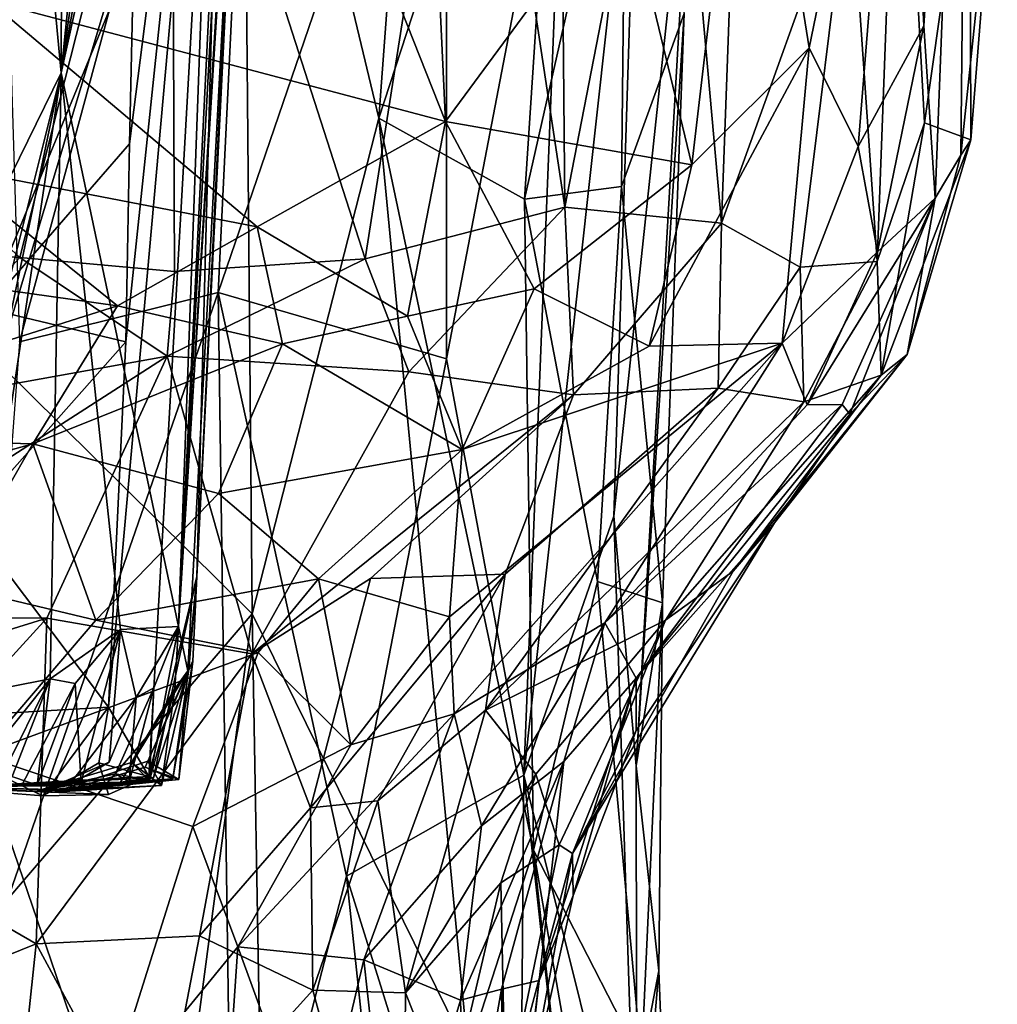
# Model space of a CAD drawing. Units: metres. Extents: x 23.68 to 27.23, y -9.49 to -2.42.
# Drawn here: x 26.68 to 27.09, y -3.66 to -3.25 of the extents above; entities that cross this region are included whole.
import ezdxf

# ---------------------------------------------------------------- set-up
doc = ezdxf.new("R2010")
doc.units = ezdxf.units.M

msp = doc.modelspace()

# ---------------------------------------------------------------- linework, layer by layer
at = {"layer": '1'}
for points in [[(26.69713, -3.27603, 4.53406), (26.66717, -2.96009, 4.7838), (26.69814, -2.93675, 4.61968)], [(26.69713, -3.27603, 4.53406), (26.69814, -2.93675, 4.61968), (26.73109, -2.94159, 4.41913)], [(26.69713, -3.27603, 4.53406), (26.73109, -2.94159, 4.41913), (26.73999, -2.96828, 4.32028)], [(26.857, -3.2963, 2.68048), (26.78239, -3.10772, 2.53632), (26.84046, -2.94428, 2.63106)], [(26.857, -3.2963, 2.68048), (26.84046, -2.94428, 2.63106), (26.93085, -3.1959, 2.83033)], [(26.74589, -3.50631, 4.00456), (26.76575, -2.96546, 4.09885), (26.77301, -2.95512, 4.01343)], [(26.77509, -2.96359, 3.95323), (26.74589, -3.50631, 4.00456), (26.77301, -2.95512, 4.01343)], [(26.82919, -3.29488, -1.08284), (26.77253, -3.05837, -1.20896), (26.85461, -2.95297, -1.08342)], [(26.85461, -2.95297, -1.08342), (26.90778, -3.05425, -0.92826), (26.82919, -3.29488, -1.08284)], [(26.74982, -3.52471, 3.84776), (26.74589, -3.50631, 4.00456), (26.77998, -2.9589, 3.74268)], [(26.77998, -2.9589, 3.74268), (26.74589, -3.50631, 4.00456), (26.77899, -2.96414, 3.8249)], [(26.75351, -3.48543, 3.6428), (26.74982, -3.52471, 3.84776), (26.77998, -2.9589, 3.74268)], [(26.75351, -3.48543, 3.6428), (26.77998, -2.9589, 3.74268), (26.7788, -2.96587, 3.65029)], [(27.05585, -3.25649, 3.35559), (27.04702, -3.07723, 3.2383), (27.07487, -2.95792, 3.48485)], [(27.06066, -3.32821, 3.49278), (27.05585, -3.25649, 3.35559), (27.07487, -2.95792, 3.48485)], [(27.06066, -3.32821, 3.49278), (27.07487, -2.95792, 3.48485), (27.07125, -3.31025, 3.61052)], [(27.07487, -2.95792, 3.48485), (27.08644, -3.16594, 3.84286), (27.07125, -3.31025, 3.61052)], [(26.69713, -3.27603, 4.53406), (26.57199, -3.53079, 5.06913), (26.66717, -2.96009, 4.7838)], [(26.69713, -3.27603, 4.53406), (26.73999, -2.96828, 4.32028), (26.75411, -2.96356, 4.20921)], [(26.69713, -3.27603, 4.53406), (26.75411, -2.96356, 4.20921), (26.76575, -2.96546, 4.09885)], [(26.74589, -3.50631, 4.00456), (26.77509, -2.96359, 3.95323), (26.77899, -2.96414, 3.8249)], [(26.95075, -3.10452, 4.9308), (26.9717, -3.33859, 4.77469), (26.98551, -2.96301, 4.72484)], [(26.98551, -2.96301, 4.72484), (26.9717, -3.33859, 4.77469), (27.02511, -3.18978, 4.51725)], [(26.69713, -3.27603, 4.53406), (26.76575, -2.96546, 4.09885), (26.74589, -3.50631, 4.00456)], [(26.76689, -2.98033, 3.48095), (26.75351, -3.48543, 3.6428), (26.7788, -2.96587, 3.65029)], [(26.72392, -3.38785, 3.29011), (26.71672, -3.53982, 3.3005), (26.76689, -2.98033, 3.48095)], [(26.76689, -2.98033, 3.48095), (26.71672, -3.53982, 3.3005), (26.73361, -3.56868, 3.44656)], [(26.7255, -3.30558, 3.27062), (26.72392, -3.38785, 3.29011), (26.76689, -2.98033, 3.48095)], [(26.72732, -3.22509, 3.24696), (26.7255, -3.30558, 3.27062), (26.76689, -2.98033, 3.48095)], [(26.76689, -2.98033, 3.48095), (26.73361, -3.56868, 3.44656), (26.75351, -3.48543, 3.6428)], [(26.67358, -3.18391, 0.23523), (26.67974, -3.3879, 0.21457), (26.77922, -3.02117, 0.11424)], [(26.77922, -3.02117, 0.11424), (26.67974, -3.3879, 0.21457), (26.76236, -3.36737, 0.10356)], [(26.85747, -3.08933, -0.03864), (26.77922, -3.02117, 0.11424), (26.76236, -3.36737, 0.10356)], [(26.57381, -3.04084, 6.389), (26.58034, -3.26115, 6.36385), (26.74317, -3.10355, 5.79737)], [(26.8898, -3.32856, -0.93103), (26.82919, -3.29488, -1.08284), (26.90778, -3.05425, -0.92826)], [(26.8898, -3.32856, -0.93103), (26.90778, -3.05425, -0.92826), (26.93211, -3.14142, -0.82464)], [(26.6708, -3.3965, -1.31109), (26.66048, -3.11522, -1.33776), (26.77253, -3.05837, -1.20896)], [(26.6708, -3.3965, -1.31109), (26.77253, -3.05837, -1.20896), (26.77656, -3.50102, -1.16937)], [(26.77656, -3.50102, -1.16937), (26.77253, -3.05837, -1.20896), (26.82919, -3.29488, -1.08284)], [(26.74317, -3.10355, 5.79737), (26.8235, -3.3533, 5.41501), (26.8675, -3.07298, 5.31073)], [(26.8235, -3.3533, 5.41501), (26.90651, -3.33184, 5.08224), (26.8675, -3.07298, 5.31073)], [(26.8675, -3.07298, 5.31073), (26.90651, -3.33184, 5.08224), (26.90439, -3.08806, 5.14954)], [(26.72732, -3.22509, 3.24696), (26.6795, -3.07703, 3.07183), (26.66587, -3.37401, 3.15757)], [(26.98335, -3.11043, 2.9758), (27.04702, -3.07723, 3.2383), (27.00819, -3.2656, 3.09539)], [(27.02859, -3.30664, 3.2221), (27.00819, -3.2656, 3.09539), (27.04702, -3.07723, 3.2383)], [(27.05585, -3.25649, 3.35559), (27.02859, -3.30664, 3.2221), (27.04702, -3.07723, 3.2383)], [(26.85747, -3.08933, -0.03864), (26.76236, -3.36737, 0.10356), (26.85737, -3.39501, -0.0809)], [(26.85747, -3.08933, -0.03864), (26.85737, -3.39501, -0.0809), (26.90665, -3.13827, -0.17734)], [(26.90439, -3.08806, 5.14954), (26.90651, -3.33184, 5.08224), (26.95075, -3.10452, 4.9308)], [(26.67993, -3.35287, 5.97078), (26.74317, -3.10355, 5.79737), (26.58034, -3.26115, 6.36385)], [(26.67993, -3.35287, 5.97078), (26.7442, -3.35859, 5.73553), (26.74317, -3.10355, 5.79737)], [(26.74317, -3.10355, 5.79737), (26.7442, -3.35859, 5.73553), (26.8235, -3.3533, 5.41501)], [(26.95075, -3.10452, 4.9308), (26.90651, -3.33184, 5.08224), (26.9717, -3.33859, 4.77469)], [(27.02511, -3.18978, 4.51725), (27.03642, -3.35446, 4.3059), (27.04579, -3.1057, 4.37033)], [(27.04579, -3.1057, 4.37033), (27.03642, -3.35446, 4.3059), (27.0562, -3.29676, 4.21153)], [(27.0562, -3.29676, 4.21153), (27.07504, -3.16392, 4.07167), (27.04579, -3.1057, 4.37033)], [(26.66706, -3.24603, 2.38313), (26.78239, -3.10772, 2.53632), (26.857, -3.2963, 2.68048)], [(26.93085, -3.1959, 2.83033), (26.98335, -3.11043, 2.9758), (26.95943, -3.31432, 2.93816)], [(26.95943, -3.31432, 2.93816), (26.98335, -3.11043, 2.9758), (27.00819, -3.2656, 3.09539)], [(26.85737, -3.39501, -0.0809), (26.88951, -3.56807, -0.18489), (26.90665, -3.13827, -0.17734)], [(26.90665, -3.13827, -0.17734), (26.88951, -3.56807, -0.18489), (26.9372, -3.13686, -0.2935)], [(26.9372, -3.13686, -0.2935), (26.88951, -3.56807, -0.18489), (26.92691, -3.46042, -0.32166)], [(26.9372, -3.13686, -0.2935), (26.92691, -3.46042, -0.32166), (26.9607, -3.14407, -0.44474)], [(26.93019, -3.32327, -0.79024), (26.8898, -3.32856, -0.93103), (26.93211, -3.14142, -0.82464)], [(26.92691, -3.46042, -0.32166), (26.93623, -3.56424, -0.39911), (26.9607, -3.14407, -0.44474)], [(26.93019, -3.32327, -0.79024), (26.93211, -3.14142, -0.82464), (26.95617, -3.25138, -0.57909)], [(26.9607, -3.14407, -0.44474), (26.93623, -3.56424, -0.39911), (26.95617, -3.25138, -0.57909)], [(27.0562, -3.29676, 4.21153), (27.07541, -3.30392, 3.88542), (27.07504, -3.16392, 4.07167)], [(27.07504, -3.16392, 4.07167), (27.07541, -3.30392, 3.88542), (27.08644, -3.16594, 3.84286)], [(27.07541, -3.30392, 3.88542), (27.07125, -3.31025, 3.61052), (27.08644, -3.16594, 3.84286)], [(26.9717, -3.33859, 4.77469), (27.0044, -3.35679, 4.54183), (27.02511, -3.18978, 4.51725)], [(27.02511, -3.18978, 4.51725), (27.0044, -3.35679, 4.54183), (27.03642, -3.35446, 4.3059)], [(26.95943, -3.31432, 2.93816), (26.857, -3.2963, 2.68048), (26.93085, -3.1959, 2.83033)], [(26.66587, -3.37401, 3.15757), (26.7255, -3.30558, 3.27062), (26.72732, -3.22509, 3.24696)], [(26.64858, -3.31492, 2.38112), (26.66706, -3.24603, 2.38313), (26.77855, -3.34005, 2.56421)], [(26.77855, -3.34005, 2.56421), (26.66706, -3.24603, 2.38313), (26.857, -3.2963, 2.68048)], [(26.94719, -3.49646, -0.57884), (26.93019, -3.32327, -0.79024), (26.95617, -3.25138, -0.57909)], [(26.93623, -3.56424, -0.39911), (26.94719, -3.49646, -0.57884), (26.95617, -3.25138, -0.57909)], [(27.02859, -3.30664, 3.2221), (27.05585, -3.25649, 3.35559), (27.03667, -3.35046, 3.33894)], [(27.06066, -3.32821, 3.49278), (27.03667, -3.35046, 3.33894), (27.05585, -3.25649, 3.35559)], [(26.58034, -3.26115, 6.36385), (26.60402, -3.34746, 6.23783), (26.67993, -3.35287, 5.97078)], [(26.95943, -3.31432, 2.93816), (27.00819, -3.2656, 3.09539), (26.94167, -3.38968, 2.96867)], [(26.997, -3.38846, 3.20196), (26.94167, -3.38968, 2.96867), (27.00819, -3.2656, 3.09539)], [(27.02859, -3.30664, 3.2221), (26.997, -3.38846, 3.20196), (27.00819, -3.2656, 3.09539)], [(26.62905, -3.54769, 4.79592), (26.57199, -3.53079, 5.06913), (26.69713, -3.27603, 4.53406)], [(26.64422, -3.52771, 4.72988), (26.62905, -3.54769, 4.79592), (26.69713, -3.27603, 4.53406)], [(26.64422, -3.52771, 4.72988), (26.69713, -3.27603, 4.53406), (26.65807, -3.53481, 4.65441)], [(26.69246, -3.52797, 4.45494), (26.65807, -3.53481, 4.65441), (26.69713, -3.27603, 4.53406)], [(26.69246, -3.52797, 4.45494), (26.69713, -3.27603, 4.53406), (26.72182, -3.50743, 4.25185)], [(26.72182, -3.50743, 4.25185), (26.69713, -3.27603, 4.53406), (26.74589, -3.50631, 4.00456)], [(26.86639, -3.68336, -0.98149), (26.77656, -3.50102, -1.16937), (26.82919, -3.29488, -1.08284)], [(26.86639, -3.68336, -0.98149), (26.82919, -3.29488, -1.08284), (26.89354, -3.59918, -0.89729)], [(26.82919, -3.29488, -1.08284), (26.8898, -3.32856, -0.93103), (26.89354, -3.59918, -0.89729)], [(26.84107, -3.37724, 2.69891), (26.77855, -3.34005, 2.56421), (26.857, -3.2963, 2.68048)], [(26.84107, -3.37724, 2.69891), (26.857, -3.2963, 2.68048), (26.89387, -3.36589, 2.79689)], [(26.89387, -3.36589, 2.79689), (26.857, -3.2963, 2.68048), (26.95943, -3.31432, 2.93816)], [(27.03642, -3.35446, 4.3059), (27.03812, -3.40178, 4.08), (27.0562, -3.29676, 4.21153)], [(27.0562, -3.29676, 4.21153), (27.03812, -3.40178, 4.08), (27.07541, -3.30392, 3.88542)], [(26.72392, -3.38785, 3.29011), (26.7255, -3.30558, 3.27062), (26.66587, -3.37401, 3.15757)], [(27.03667, -3.35046, 3.33894), (26.997, -3.38846, 3.20196), (27.02859, -3.30664, 3.2221)], [(27.03812, -3.40178, 4.08), (27.04898, -3.3932, 3.81177), (27.07541, -3.30392, 3.88542)], [(27.04898, -3.3932, 3.81177), (27.07125, -3.31025, 3.61052), (27.07541, -3.30392, 3.88542)], [(27.04898, -3.3932, 3.81177), (27.06066, -3.32821, 3.49278), (27.07125, -3.31025, 3.61052)], [(26.72053, -3.37286, 2.50405), (26.6376, -3.36133, 2.39446), (26.64858, -3.31492, 2.38112)], [(26.72053, -3.37286, 2.50405), (26.64858, -3.31492, 2.38112), (26.77855, -3.34005, 2.56421)], [(26.94167, -3.38968, 2.96867), (26.89387, -3.36589, 2.79689), (26.95943, -3.31432, 2.93816)], [(26.92015, -3.48755, -0.80458), (26.8898, -3.32856, -0.93103), (26.93019, -3.32327, -0.79024)], [(26.92015, -3.48755, -0.80458), (26.93019, -3.32327, -0.79024), (26.94719, -3.49646, -0.57884)], [(27.02197, -3.4139, 3.52789), (27.00731, -3.41409, 3.39404), (27.06066, -3.32821, 3.49278)], [(27.00731, -3.41409, 3.39404), (27.03667, -3.35046, 3.33894), (27.06066, -3.32821, 3.49278)], [(27.02511, -3.4179, 3.61282), (27.02197, -3.4139, 3.52789), (27.06066, -3.32821, 3.49278)], [(27.02511, -3.4179, 3.61282), (27.06066, -3.32821, 3.49278), (27.04898, -3.3932, 3.81177)], [(26.8235, -3.3533, 5.41501), (26.84175, -3.40031, 5.24229), (26.90651, -3.33184, 5.08224)], [(26.90651, -3.33184, 5.08224), (26.84175, -3.40031, 5.24229), (26.91024, -3.40996, 4.91791)], [(26.92015, -3.48755, -0.80458), (26.89354, -3.59918, -0.89729), (26.8898, -3.32856, -0.93103)], [(26.91024, -3.40996, 4.91791), (26.9717, -3.33859, 4.77469), (26.90651, -3.33184, 5.08224)], [(26.78915, -3.38877, 2.62347), (26.72053, -3.37286, 2.50405), (26.77855, -3.34005, 2.56421)], [(26.78915, -3.38877, 2.62347), (26.77855, -3.34005, 2.56421), (26.84107, -3.37724, 2.69891)], [(26.91024, -3.40996, 4.91791), (26.97031, -3.40711, 4.60117), (26.9717, -3.33859, 4.77469)], [(26.9717, -3.33859, 4.77469), (26.97031, -3.40711, 4.60117), (27.0044, -3.35679, 4.54183)], [(26.62231, -3.41514, 6.05277), (26.67993, -3.35287, 5.97078), (26.60402, -3.34746, 6.23783)], [(26.62231, -3.41514, 6.05277), (26.74118, -3.39386, 5.67778), (26.67993, -3.35287, 5.97078)], [(26.67993, -3.35287, 5.97078), (26.74118, -3.39386, 5.67778), (26.7442, -3.35859, 5.73553)], [(27.00731, -3.41409, 3.39404), (26.997, -3.38846, 3.20196), (27.03667, -3.35046, 3.33894)], [(26.7442, -3.35859, 5.73553), (26.74118, -3.39386, 5.67778), (26.8235, -3.3533, 5.41501)], [(26.74118, -3.39386, 5.67778), (26.84175, -3.40031, 5.24229), (26.8235, -3.3533, 5.41501)], [(26.97031, -3.40711, 4.60117), (27.00593, -3.41282, 4.32946), (27.0044, -3.35679, 4.54183)], [(27.00593, -3.41282, 4.32946), (27.03642, -3.35446, 4.3059), (27.0044, -3.35679, 4.54183)], [(27.03642, -3.35446, 4.3059), (27.00593, -3.41282, 4.32946), (27.03812, -3.40178, 4.08)], [(26.72053, -3.37286, 2.50405), (26.55053, -3.42663, 2.39277), (26.6376, -3.36133, 2.39446)], [(26.76236, -3.36737, 0.10356), (26.67974, -3.3879, 0.21457), (26.65895, -3.6651, 0.23521)], [(26.76236, -3.36737, 0.10356), (26.65895, -3.6651, 0.23521), (26.76853, -3.79275, 0.08701)], [(26.76236, -3.36737, 0.10356), (26.76853, -3.79275, 0.08701), (26.81569, -3.61002, -0.00188)], [(26.76236, -3.36737, 0.10356), (26.81569, -3.61002, -0.00188), (26.85737, -3.39501, -0.0809)], [(26.86389, -3.43267, 2.86751), (26.84107, -3.37724, 2.69891), (26.89387, -3.36589, 2.79689)], [(26.94167, -3.38968, 2.96867), (26.86389, -3.43267, 2.86751), (26.89387, -3.36589, 2.79689)], [(26.68527, -3.43028, 2.54723), (26.55053, -3.42663, 2.39277), (26.72053, -3.37286, 2.50405)], [(26.68527, -3.43028, 2.54723), (26.72053, -3.37286, 2.50405), (26.78915, -3.38877, 2.62347)], [(26.66587, -3.37401, 3.15757), (26.6581, -3.46201, 3.20857), (26.72392, -3.38785, 3.29011)], [(26.86389, -3.43267, 2.86751), (26.78915, -3.38877, 2.62347), (26.84107, -3.37724, 2.69891)], [(26.72392, -3.38785, 3.29011), (26.6581, -3.46201, 3.20857), (26.71672, -3.53982, 3.3005)], [(26.76258, -3.45097, 2.70183), (26.68527, -3.43028, 2.54723), (26.78915, -3.38877, 2.62347)], [(26.76258, -3.45097, 2.70183), (26.78915, -3.38877, 2.62347), (26.86389, -3.43267, 2.86751)], [(26.85865, -3.50225, 3.02005), (26.86389, -3.43267, 2.86751), (26.997, -3.38846, 3.20196)], [(26.8606, -3.54258, 3.12364), (26.85865, -3.50225, 3.02005), (26.997, -3.38846, 3.20196)], [(26.8606, -3.54258, 3.12364), (26.997, -3.38846, 3.20196), (26.92326, -3.50465, 3.32138)], [(26.997, -3.38846, 3.20196), (26.86389, -3.43267, 2.86751), (26.94167, -3.38968, 2.96867)], [(26.92326, -3.50465, 3.32138), (26.997, -3.38846, 3.20196), (27.00731, -3.41409, 3.39404)], [(26.5726, -3.50218, 5.94865), (26.69111, -3.50283, 5.49467), (26.74118, -3.39386, 5.67778)], [(26.5726, -3.50218, 5.94865), (26.74118, -3.39386, 5.67778), (26.62231, -3.41514, 6.05277)], [(26.74118, -3.39386, 5.67778), (26.69111, -3.50283, 5.49467), (26.77638, -3.51758, 5.08986)], [(26.77638, -3.51758, 5.08986), (26.84175, -3.40031, 5.24229), (26.74118, -3.39386, 5.67778)], [(26.97653, -3.4832, 3.98263), (26.99376, -3.46319, 3.73682), (27.04898, -3.3932, 3.81177)], [(26.97653, -3.4832, 3.98263), (27.04898, -3.3932, 3.81177), (27.03812, -3.40178, 4.08)], [(26.99376, -3.46319, 3.73682), (27.02511, -3.4179, 3.61282), (27.04898, -3.3932, 3.81177)], [(26.64529, -3.65393, -1.33434), (26.6708, -3.3965, -1.31109), (26.77656, -3.50102, -1.16937)], [(26.85737, -3.39501, -0.0809), (26.81569, -3.61002, -0.00188), (26.88951, -3.56807, -0.18489)], [(26.77638, -3.51758, 5.08986), (26.91024, -3.40996, 4.91791), (26.84175, -3.40031, 5.24229)], [(27.03812, -3.40178, 4.08), (26.94842, -3.50361, 4.18453), (26.97653, -3.4832, 3.98263)], [(26.94842, -3.50361, 4.18453), (27.03812, -3.40178, 4.08), (27.00593, -3.41282, 4.32946)], [(26.77638, -3.51758, 5.08986), (26.82577, -3.48622, 4.98325), (26.91024, -3.40996, 4.91791)], [(26.82577, -3.48622, 4.98325), (26.8817, -3.48453, 4.69849), (26.91024, -3.40996, 4.91791)], [(26.8817, -3.48453, 4.69849), (26.87353, -3.54097, 4.50833), (26.97031, -3.40711, 4.60117)], [(26.87353, -3.54097, 4.50833), (27.00593, -3.41282, 4.32946), (26.97031, -3.40711, 4.60117)], [(26.91024, -3.40996, 4.91791), (26.8817, -3.48453, 4.69849), (26.97031, -3.40711, 4.60117)], [(26.87353, -3.54097, 4.50833), (26.94842, -3.50361, 4.18453), (27.00593, -3.41282, 4.32946)], [(26.93628, -3.5277, 3.57522), (26.92326, -3.50465, 3.32138), (27.02197, -3.4139, 3.52789)], [(27.02197, -3.4139, 3.52789), (26.92326, -3.50465, 3.32138), (27.00731, -3.41409, 3.39404)], [(27.02511, -3.4179, 3.61282), (26.93628, -3.5277, 3.57522), (27.02197, -3.4139, 3.52789)], [(26.99376, -3.46319, 3.73682), (26.93628, -3.5277, 3.57522), (27.02511, -3.4179, 3.61282)], [(26.56686, -3.46311, 2.44751), (26.55053, -3.42663, 2.39277), (26.68527, -3.43028, 2.54723)], [(26.65152, -3.48934, 2.58001), (26.56686, -3.46311, 2.44751), (26.68527, -3.43028, 2.54723)], [(26.71144, -3.50362, 2.68821), (26.65152, -3.48934, 2.58001), (26.68527, -3.43028, 2.54723)], [(26.71144, -3.50362, 2.68821), (26.68527, -3.43028, 2.54723), (26.76258, -3.45097, 2.70183)], [(26.86389, -3.43267, 2.86751), (26.80409, -3.4864, 2.84815), (26.76258, -3.45097, 2.70183)], [(26.85865, -3.50225, 3.02005), (26.80409, -3.4864, 2.84815), (26.86389, -3.43267, 2.86751)], [(26.71144, -3.50362, 2.68821), (26.76258, -3.45097, 2.70183), (26.80409, -3.4864, 2.84815)], [(26.62389, -3.54523, 3.26038), (26.71672, -3.53982, 3.3005), (26.6581, -3.46201, 3.20857)], [(26.92691, -3.46042, -0.32166), (26.88951, -3.56807, -0.18489), (26.93648, -3.75685, -0.36913)], [(26.90977, -3.60067, 3.98517), (26.9362, -3.54947, 3.74914), (26.99376, -3.46319, 3.73682)], [(26.90977, -3.60067, 3.98517), (26.99376, -3.46319, 3.73682), (26.97653, -3.4832, 3.98263)], [(26.92691, -3.46042, -0.32166), (26.93648, -3.75685, -0.36913), (26.93623, -3.56424, -0.39911)], [(26.99376, -3.46319, 3.73682), (26.9362, -3.54947, 3.74914), (26.93628, -3.5277, 3.57522)], [(26.94842, -3.50361, 4.18453), (26.90977, -3.60067, 3.98517), (26.97653, -3.4832, 3.98263)], [(26.77897, -3.51707, 2.84024), (26.71144, -3.50362, 2.68821), (26.80409, -3.4864, 2.84815)], [(26.73361, -3.56868, 3.44656), (26.73552, -3.56919, 3.56115), (26.75351, -3.48543, 3.6428)], [(26.75351, -3.48543, 3.6428), (26.73552, -3.56919, 3.56115), (26.75024, -3.52404, 3.64451)], [(26.75188, -3.52059, 3.7541), (26.74982, -3.52471, 3.84776), (26.75351, -3.48543, 3.6428)], [(26.75024, -3.52404, 3.64451), (26.75188, -3.52059, 3.7541), (26.75351, -3.48543, 3.6428)], [(26.77638, -3.51758, 5.08986), (26.80072, -3.58163, 4.79967), (26.82577, -3.48622, 4.98325)], [(26.81763, -3.55544, 2.9881), (26.77897, -3.51707, 2.84024), (26.80409, -3.4864, 2.84815)], [(26.82577, -3.48622, 4.98325), (26.80072, -3.58163, 4.79967), (26.8817, -3.48453, 4.69849)], [(26.80072, -3.58163, 4.79967), (26.8288, -3.57868, 4.66325), (26.8817, -3.48453, 4.69849)], [(26.85865, -3.50225, 3.02005), (26.81763, -3.55544, 2.9881), (26.80409, -3.4864, 2.84815)], [(26.8288, -3.57868, 4.66325), (26.87353, -3.54097, 4.50833), (26.8817, -3.48453, 4.69849)], [(26.89354, -3.59918, -0.89729), (26.92015, -3.48755, -0.80458), (26.93849, -3.68679, -0.69645)], [(26.93849, -3.68679, -0.69645), (26.92015, -3.48755, -0.80458), (26.94719, -3.49646, -0.57884)], [(26.66356, -3.55954, 2.65699), (26.65152, -3.48934, 2.58001), (26.71144, -3.50362, 2.68821)], [(26.93623, -3.56424, -0.39911), (26.94566, -3.64948, -0.51464), (26.94719, -3.49646, -0.57884)], [(26.93849, -3.68679, -0.69645), (26.94719, -3.49646, -0.57884), (26.94566, -3.64948, -0.51464)], [(26.49182, -3.56442, 6.10479), (26.69111, -3.50283, 5.49467), (26.5726, -3.50218, 5.94865)], [(26.49182, -3.56442, 6.10479), (26.60862, -3.59316, 5.62056), (26.69111, -3.50283, 5.49467)], [(26.69111, -3.50283, 5.49467), (26.60862, -3.59316, 5.62056), (26.68667, -3.63825, 5.21081)], [(26.71274, -3.98297, -1.27028), (26.64529, -3.65393, -1.33434), (26.77656, -3.50102, -1.16937)], [(26.66356, -3.55954, 2.65699), (26.71144, -3.50362, 2.68821), (26.77897, -3.51707, 2.84024)], [(26.68667, -3.63825, 5.21081), (26.77638, -3.51758, 5.08986), (26.69111, -3.50283, 5.49467)], [(26.71274, -3.98297, -1.27028), (26.77656, -3.50102, -1.16937), (26.78291, -3.86187, -1.16971)], [(26.78291, -3.86187, -1.16971), (26.77656, -3.50102, -1.16937), (26.86639, -3.68336, -0.98149)], [(26.81763, -3.55544, 2.9881), (26.85865, -3.50225, 3.02005), (26.8606, -3.54258, 3.12364)], [(26.87353, -3.54097, 4.50833), (26.89449, -3.56767, 4.31285), (26.94842, -3.50361, 4.18453)], [(26.89449, -3.56767, 4.31285), (26.90424, -3.59705, 4.11998), (26.94842, -3.50361, 4.18453)], [(26.90977, -3.60067, 3.98517), (26.94842, -3.50361, 4.18453), (26.90424, -3.59705, 4.11998)], [(26.70295, -3.5299, 4.37148), (26.69246, -3.52797, 4.45494), (26.72182, -3.50743, 4.25185)], [(26.69393, -3.57258, 4.27817), (26.70544, -3.57109, 4.31842), (26.72182, -3.50743, 4.25185)], [(26.69393, -3.57258, 4.27817), (26.72182, -3.50743, 4.25185), (26.717, -3.56259, 4.20618)], [(26.70544, -3.57109, 4.31842), (26.70295, -3.5299, 4.37148), (26.72182, -3.50743, 4.25185)], [(26.717, -3.56259, 4.20618), (26.72182, -3.50743, 4.25185), (26.72824, -3.53572, 4.15827)], [(26.72824, -3.53572, 4.15827), (26.72182, -3.50743, 4.25185), (26.74589, -3.50631, 4.00456)], [(26.73562, -3.53173, 4.07732), (26.72824, -3.53572, 4.15827), (26.74589, -3.50631, 4.00456)], [(26.73386, -3.57032, 4.01268), (26.73562, -3.53173, 4.07732), (26.74589, -3.50631, 4.00456)], [(26.73386, -3.57032, 4.01268), (26.74589, -3.50631, 4.00456), (26.74432, -3.53214, 3.94891)], [(26.74982, -3.52471, 3.84776), (26.74432, -3.53214, 3.94891), (26.74589, -3.50631, 4.00456)], [(26.87191, -3.58918, 3.27057), (26.8606, -3.54258, 3.12364), (26.92326, -3.50465, 3.32138)], [(26.90613, -3.56238, 3.42506), (26.87191, -3.58918, 3.27057), (26.92326, -3.50465, 3.32138)], [(26.90613, -3.56238, 3.42506), (26.92326, -3.50465, 3.32138), (26.93628, -3.5277, 3.57522)], [(26.75189, -3.58945, 2.85702), (26.66356, -3.55954, 2.65699), (26.77897, -3.51707, 2.84024)], [(26.77638, -3.51758, 5.08986), (26.68667, -3.63825, 5.21081), (26.75458, -3.63484, 4.94277)], [(26.74352, -3.56965, 3.68917), (26.732, -3.56477, 3.74779), (26.75188, -3.52059, 3.7541)], [(26.75188, -3.52059, 3.7541), (26.732, -3.56477, 3.74779), (26.74601, -3.56992, 3.79825)], [(26.75024, -3.52404, 3.64451), (26.74352, -3.56965, 3.68917), (26.75188, -3.52059, 3.7541)], [(26.74601, -3.56992, 3.79825), (26.74982, -3.52471, 3.84776), (26.75188, -3.52059, 3.7541)], [(26.75189, -3.58945, 2.85702), (26.77897, -3.51707, 2.84024), (26.81763, -3.55544, 2.9881)], [(26.75458, -3.63484, 4.94277), (26.80072, -3.58163, 4.79967), (26.77638, -3.51758, 5.08986)], [(26.73552, -3.56919, 3.56115), (26.72182, -3.57102, 3.62847), (26.75024, -3.52404, 3.64451)], [(26.72182, -3.57102, 3.62847), (26.74352, -3.56965, 3.68917), (26.75024, -3.52404, 3.64451)], [(26.73313, -3.56217, 3.84766), (26.73887, -3.57235, 3.90708), (26.74982, -3.52471, 3.84776)], [(26.74601, -3.56992, 3.79825), (26.73313, -3.56217, 3.84766), (26.74982, -3.52471, 3.84776)], [(26.73887, -3.57235, 3.90708), (26.74432, -3.53214, 3.94891), (26.74982, -3.52471, 3.84776)], [(26.65807, -3.53481, 4.65441), (26.69246, -3.52797, 4.45494), (26.66939, -3.5568, 4.55138)], [(26.67671, -3.56858, 4.51023), (26.66939, -3.5568, 4.55138), (26.69246, -3.52797, 4.45494)], [(26.67293, -3.56738, 4.45726), (26.67671, -3.56858, 4.51023), (26.69246, -3.52797, 4.45494)], [(26.67293, -3.56738, 4.45726), (26.69246, -3.52797, 4.45494), (26.68711, -3.57224, 4.40945)], [(26.68711, -3.57224, 4.40945), (26.69246, -3.52797, 4.45494), (26.70295, -3.5299, 4.37148)], [(26.93628, -3.5277, 3.57522), (26.89592, -3.65337, 3.64544), (26.90613, -3.56238, 3.42506)], [(26.90998, -3.61812, 3.84262), (26.89592, -3.65337, 3.64544), (26.93628, -3.5277, 3.57522)], [(26.90998, -3.61812, 3.84262), (26.93628, -3.5277, 3.57522), (26.9362, -3.54947, 3.74914)], [(26.70295, -3.5299, 4.37148), (26.68075, -3.57223, 4.35641), (26.68711, -3.57224, 4.40945)], [(26.70544, -3.57109, 4.31842), (26.68075, -3.57223, 4.35641), (26.70295, -3.5299, 4.37148)], [(26.71966, -3.56757, 4.05299), (26.72532, -3.57078, 4.11508), (26.73562, -3.53173, 4.07732)], [(26.73386, -3.57032, 4.01268), (26.71966, -3.56757, 4.05299), (26.73562, -3.53173, 4.07732)], [(26.72532, -3.57078, 4.11508), (26.72824, -3.53572, 4.15827), (26.73562, -3.53173, 4.07732)], [(26.72629, -3.56275, 3.95202), (26.74432, -3.53214, 3.94891), (26.73887, -3.57235, 3.90708)], [(26.74432, -3.53214, 3.94891), (26.72629, -3.56275, 3.95202), (26.73386, -3.57032, 4.01268)], [(26.70023, -3.57241, 4.16834), (26.717, -3.56259, 4.20618), (26.72824, -3.53572, 4.15827)], [(26.70023, -3.57241, 4.16834), (26.72824, -3.53572, 4.15827), (26.72532, -3.57078, 4.11508)], [(26.68939, -3.57663, 3.31558), (26.71672, -3.53982, 3.3005), (26.62389, -3.54523, 3.26038)], [(26.68939, -3.57663, 3.31558), (26.71277, -3.56294, 3.30584), (26.71672, -3.53982, 3.3005)], [(26.71672, -3.53982, 3.3005), (26.71277, -3.56294, 3.30584), (26.73361, -3.56868, 3.44656)], [(26.8288, -3.57868, 4.66325), (26.84023, -3.65856, 4.44947), (26.87353, -3.54097, 4.50833)], [(26.87353, -3.54097, 4.50833), (26.84023, -3.65856, 4.44947), (26.89449, -3.56767, 4.31285)], [(26.62389, -3.54523, 3.26038), (26.64774, -3.57327, 3.35783), (26.68939, -3.57663, 3.31558)], [(26.82295, -3.64487, 3.11107), (26.77057, -3.63945, 2.93859), (26.8606, -3.54258, 3.12364)], [(26.8606, -3.54258, 3.12364), (26.77057, -3.63945, 2.93859), (26.81763, -3.55544, 2.9881)], [(26.82295, -3.64487, 3.11107), (26.8606, -3.54258, 3.12364), (26.87191, -3.58918, 3.27057)], [(26.90977, -3.60067, 3.98517), (26.90998, -3.61812, 3.84262), (26.9362, -3.54947, 3.74914)], [(26.81763, -3.55544, 2.9881), (26.77057, -3.63945, 2.93859), (26.75189, -3.58945, 2.85702)], [(26.67389, -3.66798, 2.72692), (26.66356, -3.55954, 2.65699), (26.71435, -3.70825, 2.83325)], [(26.71435, -3.70825, 2.83325), (26.66356, -3.55954, 2.65699), (26.75189, -3.58945, 2.85702)], [(26.68672, -3.57466, 3.96857), (26.73386, -3.57032, 4.01268), (26.72629, -3.56275, 3.95202)], [(26.68672, -3.57466, 3.96857), (26.72629, -3.56275, 3.95202), (26.73887, -3.57235, 3.90708)], [(26.71277, -3.56294, 3.30584), (26.68939, -3.57663, 3.31558), (26.71677, -3.57616, 3.34768)], [(26.70023, -3.57241, 4.16834), (26.69393, -3.57258, 4.27817), (26.717, -3.56259, 4.20618)], [(26.69405, -3.57509, 3.85222), (26.73887, -3.57235, 3.90708), (26.73313, -3.56217, 3.84766)], [(26.69405, -3.57509, 3.85222), (26.73313, -3.56217, 3.84766), (26.74601, -3.56992, 3.79825)], [(26.74352, -3.56965, 3.68917), (26.69983, -3.5741, 3.74336), (26.732, -3.56477, 3.74779)], [(26.732, -3.56477, 3.74779), (26.69983, -3.5741, 3.74336), (26.74601, -3.56992, 3.79825)], [(26.71277, -3.56294, 3.30584), (26.71677, -3.57616, 3.34768), (26.73361, -3.56868, 3.44656)], [(26.86313, -3.66157, 3.34175), (26.87191, -3.58918, 3.27057), (26.90613, -3.56238, 3.42506)], [(26.88019, -3.65708, 3.46739), (26.86313, -3.66157, 3.34175), (26.90613, -3.56238, 3.42506)], [(26.89592, -3.65337, 3.64544), (26.88019, -3.65708, 3.46739), (26.90613, -3.56238, 3.42506)], [(26.93623, -3.56424, -0.39911), (26.93648, -3.75685, -0.36913), (26.94566, -3.64948, -0.51464)], [(26.68711, -3.57224, 4.40945), (26.64604, -3.57436, 4.46392), (26.67293, -3.56738, 4.45726)], [(26.71677, -3.57616, 3.34768), (26.64774, -3.57327, 3.35783), (26.73361, -3.56868, 3.44656)], [(26.73361, -3.56868, 3.44656), (26.64774, -3.57327, 3.35783), (26.73552, -3.56919, 3.56115)], [(26.64774, -3.57327, 3.35783), (26.72182, -3.57102, 3.62847), (26.73552, -3.56919, 3.56115)], [(26.68672, -3.57466, 3.96857), (26.72532, -3.57078, 4.11508), (26.71966, -3.56757, 4.05299)], [(26.73386, -3.57032, 4.01268), (26.68672, -3.57466, 3.96857), (26.71966, -3.56757, 4.05299)], [(26.69983, -3.5741, 3.74336), (26.69405, -3.57509, 3.85222), (26.74601, -3.56992, 3.79825)], [(26.72182, -3.57102, 3.62847), (26.69983, -3.5741, 3.74336), (26.74352, -3.56965, 3.68917)], [(26.88951, -3.56807, -0.18489), (26.81569, -3.61002, -0.00188), (26.88733, -3.83931, -0.15649)], [(26.84023, -3.65856, 4.44947), (26.87992, -3.61281, 4.28256), (26.89449, -3.56767, 4.31285)], [(26.89449, -3.56767, 4.31285), (26.87992, -3.61281, 4.28256), (26.90424, -3.59705, 4.11998)], [(26.88951, -3.56807, -0.18489), (26.88733, -3.83931, -0.15649), (26.92763, -3.91387, -0.28912)], [(26.88951, -3.56807, -0.18489), (26.92763, -3.91387, -0.28912), (26.93648, -3.75685, -0.36913)], [(26.64774, -3.57327, 3.35783), (26.61357, -3.57223, 4.15794), (26.69983, -3.5741, 3.74336)], [(26.69405, -3.57509, 3.85222), (26.61357, -3.57223, 4.15794), (26.68672, -3.57466, 3.96857)], [(26.69983, -3.5741, 3.74336), (26.61357, -3.57223, 4.15794), (26.69405, -3.57509, 3.85222)], [(26.61357, -3.57223, 4.15794), (26.64604, -3.57436, 4.46392), (26.68075, -3.57223, 4.35641)], [(26.69393, -3.57258, 4.27817), (26.61357, -3.57223, 4.15794), (26.68075, -3.57223, 4.35641)], [(26.68672, -3.57466, 3.96857), (26.61357, -3.57223, 4.15794), (26.70023, -3.57241, 4.16834)], [(26.70023, -3.57241, 4.16834), (26.61357, -3.57223, 4.15794), (26.69393, -3.57258, 4.27817)], [(26.68075, -3.57223, 4.35641), (26.64604, -3.57436, 4.46392), (26.68711, -3.57224, 4.40945)], [(26.64774, -3.57327, 3.35783), (26.69983, -3.5741, 3.74336), (26.72182, -3.57102, 3.62847)], [(26.68939, -3.57663, 3.31558), (26.64774, -3.57327, 3.35783), (26.71677, -3.57616, 3.34768)], [(26.69393, -3.57258, 4.27817), (26.68075, -3.57223, 4.35641), (26.70544, -3.57109, 4.31842)], [(26.72532, -3.57078, 4.11508), (26.68672, -3.57466, 3.96857), (26.70023, -3.57241, 4.16834)], [(26.69405, -3.57509, 3.85222), (26.68672, -3.57466, 3.96857), (26.73887, -3.57235, 3.90708)], [(26.75458, -3.63484, 4.94277), (26.80179, -3.6574, 4.66143), (26.80072, -3.58163, 4.79967)], [(26.80072, -3.58163, 4.79967), (26.80179, -3.6574, 4.66143), (26.8288, -3.57868, 4.66325)], [(26.80179, -3.6574, 4.66143), (26.84023, -3.65856, 4.44947), (26.8288, -3.57868, 4.66325)], [(26.71435, -3.70825, 2.83325), (26.75189, -3.58945, 2.85702), (26.77057, -3.63945, 2.93859)], [(26.86313, -3.66157, 3.34175), (26.82295, -3.64487, 3.11107), (26.87191, -3.58918, 3.27057)], [(26.60862, -3.59316, 5.62056), (26.61492, -3.66711, 5.49818), (26.68667, -3.63825, 5.21081)], [(26.87992, -3.61281, 4.28256), (26.88182, -3.70526, 4.07923), (26.90424, -3.59705, 4.11998)], [(26.90424, -3.59705, 4.11998), (26.88182, -3.70526, 4.07923), (26.90977, -3.60067, 3.98517)], [(26.86639, -3.68336, -0.98149), (26.89354, -3.59918, -0.89729), (26.93644, -4.0004, -0.79136)], [(26.88182, -3.70526, 4.07923), (26.88937, -3.7105, 3.92411), (26.90977, -3.60067, 3.98517)], [(26.90977, -3.60067, 3.98517), (26.88937, -3.7105, 3.92411), (26.90998, -3.61812, 3.84262)], [(26.93644, -4.0004, -0.79136), (26.89354, -3.59918, -0.89729), (26.94116, -3.87354, -0.72425)], [(26.94116, -3.87354, -0.72425), (26.89354, -3.59918, -0.89729), (26.93849, -3.68679, -0.69645)], [(26.81569, -3.61002, -0.00188), (26.76853, -3.79275, 0.08701), (26.8502, -3.93201, -0.05131)], [(26.81569, -3.61002, -0.00188), (26.8502, -3.93201, -0.05131), (26.88733, -3.83931, -0.15649)], [(26.87992, -3.61281, 4.28256), (26.84023, -3.65856, 4.44947), (26.8584, -3.70435, 4.29478)], [(26.87992, -3.61281, 4.28256), (26.8584, -3.70435, 4.29478), (26.88182, -3.70526, 4.07923)], [(26.88937, -3.7105, 3.92411), (26.89592, -3.65337, 3.64544), (26.90998, -3.61812, 3.84262)], [(26.68667, -3.63825, 5.21081), (26.73638, -3.72982, 4.94695), (26.75458, -3.63484, 4.94277)], [(26.75458, -3.63484, 4.94277), (26.73638, -3.72982, 4.94695), (26.80179, -3.6574, 4.66143)], [(26.61492, -3.66711, 5.49818), (26.67241, -3.77305, 5.19494), (26.68667, -3.63825, 5.21081)], [(26.68667, -3.63825, 5.21081), (26.67241, -3.77305, 5.19494), (26.73638, -3.72982, 4.94695)], [(26.76418, -3.7333, 2.9631), (26.71435, -3.70825, 2.83325), (26.77057, -3.63945, 2.93859)], [(26.76418, -3.7333, 2.9631), (26.77057, -3.63945, 2.93859), (26.80311, -3.72889, 3.08806)], [(26.80311, -3.72889, 3.08806), (26.77057, -3.63945, 2.93859), (26.82295, -3.64487, 3.11107)], [(26.8351, -3.75579, 3.23107), (26.80311, -3.72889, 3.08806), (26.82295, -3.64487, 3.11107)], [(26.8351, -3.75579, 3.23107), (26.82295, -3.64487, 3.11107), (26.86313, -3.66157, 3.34175)], [(26.94566, -3.64948, -0.51464), (26.93648, -3.75685, -0.36913), (26.95669, -3.9317, -0.59829)], [(26.95669, -3.9317, -0.59829), (26.93849, -3.68679, -0.69645), (26.94566, -3.64948, -0.51464)], [(26.63851, -4.0373, -1.35896), (26.64529, -3.65393, -1.33434), (26.71274, -3.98297, -1.27028)], [(26.88533, -3.7386, 3.69668), (26.88019, -3.65708, 3.46739), (26.89592, -3.65337, 3.64544)], [(26.88937, -3.7105, 3.92411), (26.88533, -3.7386, 3.69668), (26.89592, -3.65337, 3.64544)], [(26.80179, -3.6574, 4.66143), (26.73638, -3.72982, 4.94695), (26.83904, -3.79508, 4.36806)], [(26.80179, -3.6574, 4.66143), (26.83904, -3.79508, 4.36806), (26.84023, -3.65856, 4.44947)], [(26.84023, -3.65856, 4.44947), (26.83904, -3.79508, 4.36806), (26.8584, -3.70435, 4.29478)], [(26.88019, -3.65708, 3.46739), (26.86545, -3.7409, 3.434), (26.86313, -3.66157, 3.34175)], [(26.88211, -3.78961, 3.6543), (26.86545, -3.7409, 3.434), (26.88019, -3.65708, 3.46739)], [(26.88211, -3.78961, 3.6543), (26.88019, -3.65708, 3.46739), (26.88533, -3.7386, 3.69668)], [(26.8351, -3.75579, 3.23107), (26.86313, -3.66157, 3.34175), (26.86545, -3.7409, 3.434)]]:
    msp.add_3dface(points, dxfattribs=at)

doc.saveas('drawing.dxf')
